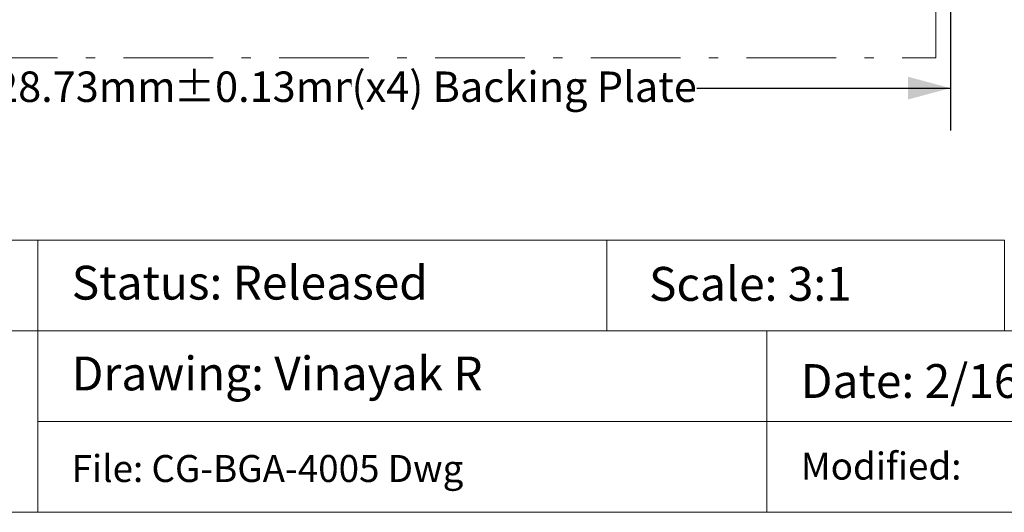
# Model space of a CAD drawing. Units: millimetres. Extents: x -42.1 to 45.8, y -37.8 to 29.7.
# Drawn here: x -8.8 to 15.7, y -37.8 to -25.5 of the extents above; entities that cross this region are included whole.
import ezdxf

# ---------------------------------------------------------------- set-up
doc = ezdxf.new("R2010")
doc.units = ezdxf.units.MM
doc.header["$LTSCALE"] = 4.233329
doc.header["$PDMODE"] = 1
doc.header["$PDSIZE"] = -2
doc.linetypes.add('STYLE_06', pattern=[0.916656, 0.527771, -0.166687, 0.055542, -0.166656])
doc.layers.get('0').update_dxf_attribs({"lineweight": 15})
doc.layers.add('Dimension', color=7, linetype='Continuous', lineweight=5)
doc.layers.add('None', color=7, linetype='Continuous', lineweight=5)
doc.styles.add('Arial', font='Arial')
doc.styles.add('Helvetica', font='Helvetica')
doc.dimstyles.new('ASME', dxfattribs={"dimtxt": 0.75792, "dimasz": 1.058332, "dimexe": 1.058332, "dimexo": 0.529166, "dimgap": 0, "dimtad": 0, "dimtih": 1, "dimtoh": 1, "dimzin": 3, "dimdsep": 46, "dimtxsty": 'Helvetica', "dimblk": 'VW_FILLEDARROW', "dimcen": 0, "dimadec": 0, "dimazin": 0, "dimtfac": 1, "dimtix": 1, "dimtofl": 0, "dimtmove": 0, "dimatfit": 0, "dimldrblk": 'VW_FILLEDARROW', "dimfxl": 1, "dimfrac": 2, "dimtolj": 1, "dimtzin": 3, "dimarcsym": 0})

# ---------------------------------------------------------------- blocks, each defined once
blk = doc.blocks.new('Group')
at = {"color": 7, "linetype": 'Continuous', "lineweight": 5}
blk.add_wipeout([(-0.203, 5.08), (21.065, 5.08), (21.065, 1.693), (-0.203, 1.693)], dxfattribs=at).dxf.layer = 'Dimension'
at = {"layer": 'Dimension', "color": 7, "linetype": 'Continuous', "lineweight": 5}
blk.add_lwpolyline([(-0.203, 5.08), (21.065, 5.08), (21.065, 1.693), (-0.203, 1.693)], close=True, dxfattribs=at)
at = {"layer": 'None', "color": 7, "insert": (1.067, 4.121), "char_height": 1.2632, "attachment_point": 1, "line_spacing_factor": 0.96736, "style": 'Arial'}
blk.add_mtext('Status: Released', dxfattribs=at)
at = {"color": 7, "linetype": 'Continuous', "lineweight": 5}
blk.add_wipeout([(21.065, 5.08), (35.928, 5.08), (35.928, 1.693), (21.065, 1.693)], dxfattribs=at).dxf.layer = 'Dimension'
at = {"layer": 'Dimension', "color": 7, "linetype": 'Continuous', "lineweight": 5}
blk.add_lwpolyline([(21.065, 5.08), (35.928, 5.08), (35.928, 1.693), (21.065, 1.693)], close=True, dxfattribs=at)
at = {"color": 7, "linetype": 'Continuous', "lineweight": 5}
blk.add_wipeout([(-0.203, 1.693), (27.043, 1.693), (27.043, -1.693), (-0.203, -1.693)], dxfattribs=at).dxf.layer = 'Dimension'
at = {"layer": 'Dimension', "color": 7, "linetype": 'Continuous', "lineweight": 5}
blk.add_lwpolyline([(-0.203, 1.693), (27.043, 1.693), (27.043, -1.693), (-0.203, -1.693)], close=True, dxfattribs=at)
at = {"layer": 'None', "color": 7, "insert": (1.067, 0.732), "char_height": 1.2632, "attachment_point": 1, "line_spacing_factor": 0.96736, "style": 'Arial'}
blk.add_mtext('Drawing: Vinayak R', dxfattribs=at)
at = {"color": 7, "linetype": 'Continuous', "lineweight": 5}
blk.add_wipeout([(27.043, 1.693), (50.813, 1.693), (50.813, -1.693), (27.043, -1.693)], dxfattribs=at).dxf.layer = 'Dimension'
at = {"layer": 'Dimension', "color": 7, "linetype": 'Continuous', "lineweight": 5}
blk.add_lwpolyline([(27.043, 1.693), (50.813, 1.693), (50.813, -1.693), (27.043, -1.693)], close=True, dxfattribs=at)
at = {"layer": 'None', "color": 7, "insert": (28.313, 0.45), "char_height": 1.2632, "attachment_point": 1, "line_spacing_factor": 0.96736, "style": 'Arial'}
blk.add_mtext('Date: 2/16/10', dxfattribs=at)
at = {"color": 7, "linetype": 'Continuous', "lineweight": 5}
blk.add_wipeout([(27.043, -1.693), (50.813, -1.693), (50.813, -5.08), (27.043, -5.08)], dxfattribs=at).dxf.layer = 'Dimension'
at = {"layer": 'Dimension', "color": 7, "linetype": 'Continuous', "lineweight": 5}
blk.add_lwpolyline([(27.043, -1.693), (50.813, -1.693), (50.813, -5.08), (27.043, -5.08)], close=True, dxfattribs=at)
at = {"layer": 'None', "color": 7, "insert": (28.313, -2.852), "char_height": 1.0082, "attachment_point": 1, "line_spacing_factor": 0.96736, "style": 'Arial'}
blk.add_mtext('Modified: ', dxfattribs=at)
at = {"color": 7, "linetype": 'Continuous', "lineweight": 5}
blk.add_wipeout([(-0.203, -1.693), (27.043, -1.693), (27.043, -5.08), (-0.203, -5.08)], dxfattribs=at).dxf.layer = 'Dimension'
at = {"layer": 'Dimension', "color": 7, "linetype": 'Continuous', "lineweight": 5}
blk.add_lwpolyline([(-0.203, -1.693), (27.043, -1.693), (27.043, -5.08), (-0.203, -5.08)], close=True, dxfattribs=at)
at = {"layer": 'None', "color": 7, "insert": (1.067, -2.942), "char_height": 1.00823, "width": 27.24619, "attachment_point": 1, "line_spacing_factor": 0.96736, "style": 'Arial'}
blk.add_mtext('File: CG-BGA-4005 Dwg', dxfattribs=at)
at = {"color": 7, "linetype": 'Continuous', "lineweight": 5}
blk.add_wipeout([(-50.813, 1.693), (-0.203, 1.693), (-0.203, -5.08), (-50.813, -5.08)], dxfattribs=at).dxf.layer = 'Dimension'
at = {"layer": 'Dimension', "color": 7, "linetype": 'Continuous', "lineweight": 5}
blk.add_lwpolyline([(-50.813, 1.693), (-0.203, 1.693), (-0.203, -5.08), (-50.813, -5.08)], close=True, dxfattribs=at)
at = {"color": 7, "linetype": 'Continuous', "lineweight": 5}
blk.add_wipeout([(-50.813, 5.08), (-0.203, 5.08), (-0.203, 1.693), (-50.813, 1.693)], dxfattribs=at).dxf.layer = 'Dimension'
at = {"layer": 'Dimension', "color": 7, "linetype": 'Continuous', "lineweight": 5}
blk.add_lwpolyline([(-50.813, 5.08), (-0.203, 5.08), (-0.203, 1.693), (-50.813, 1.693)], close=True, dxfattribs=at)
blk = doc.blocks.new('CG-BGA-4005 title block')
at = {"layer": 'None', "color": 7}
blk.add_blockref('Group', (0, 0), dxfattribs=at)
blk = doc.blocks.new('*D8')
at = {"layer": 'Defpoints', "color": 0, "lineweight": 0}
for p in [(-14.363, -16.241), (14.363, -16.241), (-14.363, -27.244)]:
    blk.add_point(p, dxfattribs=at)
at = {"layer": 'Dimension', "color": 0, "linetype": 'Continuous', "lineweight": -2}
for p, q in [((-14.363, -16.77), (-14.363, -28.302)), ((14.363, -16.77), (14.363, -28.302)), ((-14.363, -27.244), (14.363, -27.244))]:
    blk.add_line(p, q, dxfattribs=at)
at = {"layer": 'Dimension', "color": 0, "lineweight": -2}
for points in [[(-14.363, -27.244), (-13.304, -26.96), (-13.304, -27.527)], [(14.363, -27.244), (13.304, -27.527), (13.304, -26.96)]]:
    blk.add_solid(points, dxfattribs=at)
at = {"color": 0, "linetype": 'Continuous', "lineweight": -2}
blk.add_wipeout([(-9.437, -27.852), (-4.992, -27.852), (-4.992, -26.635), (-9.437, -26.635)], dxfattribs=at).dxf.layer = 'Dimension'
at = {"layer": 'Dimension', "color": 0, "insert": (-9.437, -26.83), "char_height": 0.7579, "attachment_point": 1, "line_spacing_factor": 0.96736, "style": 'Helvetica'}
blk.add_mtext('28.73mm', dxfattribs=at)
at = {"color": 0, "linetype": 'Continuous', "lineweight": -2}
blk.add_wipeout([(-4.992, -27.852), (-0.557, -27.852), (-0.557, -26.635), (-4.992, -26.635)], dxfattribs=at).dxf.layer = 'Dimension'
at = {"layer": 'Dimension', "color": 0, "insert": (-4.992, -26.83), "char_height": 0.7579, "attachment_point": 1, "line_spacing_factor": 0.96736, "style": 'Helvetica'}
blk.add_mtext('±0.13mm', dxfattribs=at)
at = {"color": 0, "linetype": 'Continuous', "lineweight": -2}
blk.add_wipeout([(-0.557, -27.852), (8.037, -27.852), (8.037, -26.635), (-0.557, -26.635)], dxfattribs=at).dxf.layer = 'Dimension'
at = {"layer": 'Dimension', "color": 0, "insert": (-0.557, -26.83), "char_height": 0.75792, "attachment_point": 1, "line_spacing_factor": 0.96736, "style": 'Helvetica'}
blk.add_mtext('(x4) Backing Plate', dxfattribs=at)
blk = doc.blocks.new('VW_FILLEDARROW')
at = {"color": 0, "lineweight": -2}
blk.add_solid([(0, 0), (1, 0.268), (1, -0.268)], dxfattribs=at)
blk = doc.blocks.new('Group-3')
at = {"layer": 'None', "color": 180, "linetype": 'STYLE_06', "lineweight": 13}
blk.add_line((13.161, 4.004), (13.161, 12.254), dxfattribs=at)
at = {"layer": 'None', "color": 180, "linetype": 'STYLE_06', "lineweight": 9}
for p, q in [((13.161, 4.004), (13.161, 10.004)), ((-14.839, 4.004), (13.161, 4.004))]:
    blk.add_line(p, q, dxfattribs=at)

msp = doc.modelspace()

# ---------------------------------------------------------------- block references
at = {"layer": 'None', "color": 7, "xscale": 0.6666660000000001, "yscale": 0.6666660000000001, "zscale": 0.6666660000000001}
msp.add_blockref('CG-BGA-4005 title block', (-8.24022, -34.41092), dxfattribs=at)

# ---------------------------------------------------------------- dimensions: what is measured, and where the dimension line sits
at = {"layer": 'Dimension', "color": 1, "linetype": 'Continuous', "lineweight": 9}
dim = msp.add_linear_dim(base=(-14.3625, -27.2438877704), p1=(14.3625, -16.2413314509), p2=(-14.3625, -16.2413314509), dimstyle='ASME', override={"dimgap": 0.132292, "dimpost": '<>mm(x4) Backing Plate', "dimtxsty": 'Arial', "dimtol": 1, "dimtp": 0.125, "dimtm": 0.125}, dxfattribs=at)
dim.commit()
dim.dimension.update_dxf_attribs({"geometry": '*D8', "text_midpoint": (-0.7, -27.2438877704), "dimtype": 128})

# ---------------------------------------------------------------- next in the draw order: block references
at = {"layer": 'None', "color": 180}
msp.add_blockref('Group-3', (0.83886, -30.49541), dxfattribs=at)

# ---------------------------------------------------------------- next in the draw order: wipeouts: each hides what was drawn before it
at = {"color": 7, "linetype": 'Continuous', "lineweight": 5}
msp.add_wipeout([(6.85313, -32.82929), (12.76804, -32.82929), (12.76804, -31.47698), (6.85313, -31.47698)], dxfattribs=at).dxf.layer = 'None'

# ---------------------------------------------------------------- next in the draw order: texts
at = {"layer": 'None', "color": 7, "insert": (6.85313, -31.69317), "char_height": 0.8421341, "attachment_point": 1, "line_spacing_factor": 0.96736, "style": 'Arial'}
msp.add_mtext('Scale: 3:1  ', dxfattribs=at)

doc.saveas('drawing.dxf')
